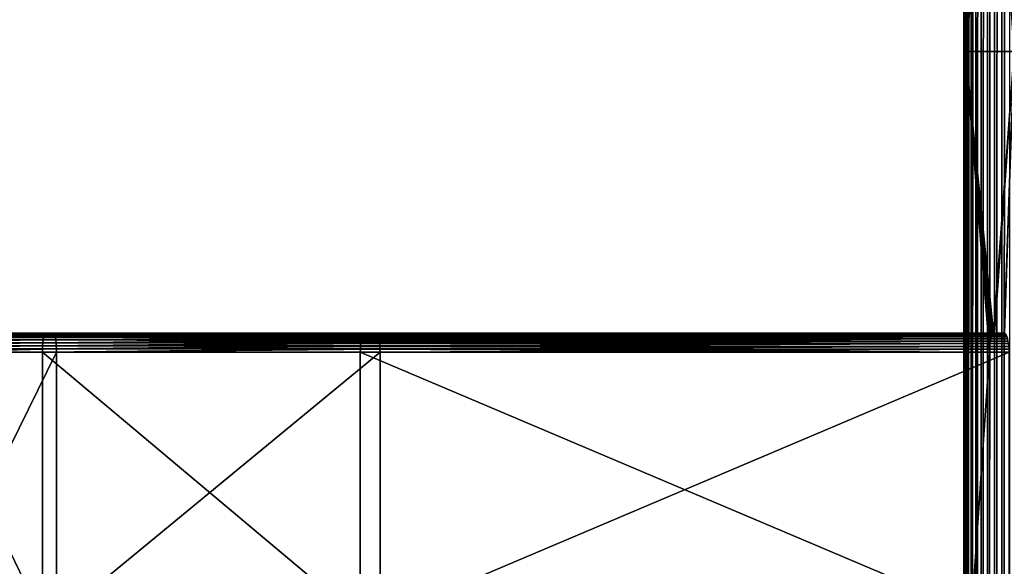
# Model space of a CAD drawing. Extents: x -1002 to -407, y -940 to 758.
# Drawn here: x -601 to -472, y -428 to -357 of the extents above; entities that cross this region are included whole.
import ezdxf

# ---------------------------------------------------------------- set-up
doc = ezdxf.new("R2010")
doc.units = 0
doc.header["$MEASUREMENT"] = 0

msp = doc.modelspace()

# ---------------------------------------------------------------- linework, layer by layer
for points in [[(-477.013214, 757.646179, 4.585446), (-477.013214, -939.853821, 4.585446), (-477.167053, -939.853821, 5.571965)], [(-477.013214, 757.646179, 4.585446), (-477.167053, -939.853821, 5.571965), (-477.167053, 757.646179, 5.571965)], [(-477.167053, 757.646179, 5.571965), (-477.167053, -939.853821, 5.571965), (-477.155182, -939.853821, 6.570336)], [(-477.167053, 757.646179, 5.571965), (-477.155182, -939.853821, 6.570336), (-477.155182, 757.646179, 6.570336)], [(-477.155182, 757.646179, 6.570336), (-477.155182, -939.853821, 6.570336), (-476.977905, -75.853767, 7.552914)], [(-476.697906, 757.646179, 3.638099), (-476.697906, -939.853821, 3.638099), (-477.013214, -939.853821, 4.585446)], [(-476.697906, 757.646179, 3.638099), (-477.013214, -939.853821, 4.585446), (-477.013214, 757.646179, 4.585446)], [(-476.229858, 757.646179, 2.756155), (-476.229858, -939.853821, 2.756155), (-476.697906, -939.853821, 3.638099)], [(-476.229858, 757.646179, 2.756155), (-476.697906, -939.853821, 3.638099), (-476.697906, 757.646179, 3.638099)], [(-475.62204, 757.646179, 1.964038), (-475.62204, -939.853821, 1.964038), (-476.229858, -939.853821, 2.756155)], [(-475.62204, 757.646179, 1.964038), (-476.229858, -939.853821, 2.756155), (-476.229858, 757.646179, 2.756155)], [(-474.891296, 757.646179, 1.283682), (-474.891296, -939.853821, 1.283682), (-475.62204, -939.853821, 1.964038)], [(-474.891296, 757.646179, 1.283682), (-475.62204, -939.853821, 1.964038), (-475.62204, 757.646179, 1.964038)], [(-474.057861, 757.646179, 0.733926), (-474.057861, -939.853821, 0.733926), (-474.891296, -939.853821, 1.283682)], [(-474.057861, 757.646179, 0.733926), (-474.891296, -939.853821, 1.283682), (-474.891296, 757.646179, 1.283682)], [(-473.144775, 757.646179, 0.329995), (-473.144775, -939.853821, 0.329995), (-474.057861, -939.853821, 0.733926)], [(-473.144775, 757.646179, 0.329995), (-474.057861, -939.853821, 0.733926), (-474.057861, 757.646179, 0.733926)], [(-472.177307, 757.646179, 0.083074), (-472.177307, -939.853821, 0.083074), (-473.144775, -939.853821, 0.329995)], [(-472.177307, 757.646179, 0.083074), (-473.144775, -939.853821, 0.329995), (-473.144775, 757.646179, 0.329995)], [(-471.182343, 757.646179), (-471.182343, -939.853821), (-472.177307, -939.853821, 0.083074)], [(-471.182343, 757.646179), (-472.177307, -939.853821, 0.083074), (-472.177307, 757.646179, 0.083074)], [(-477.155182, -939.853821, 6.570336), (-476.977905, -218.353806, 7.552914), (-476.977905, -75.853767, 7.552914)], [(-477.155182, -939.853821, 6.570336), (-476.977905, -275.35379, 7.552914), (-476.977905, -218.353806, 7.552914)], [(-476.977905, -360.85379, 7.552914), (-476.977905, -275.35379, 7.552914), (-477.155182, -939.853821, 6.570336)], [(-476.977905, -360.85379, 7.552914), (-473.810181, -321.744873, 19.374937), (-476.977905, -275.35379, 7.552914)], [(-476.977905, -360.85379, 7.552914), (-473.786499, -322.126343, 19.463396), (-473.810181, -321.744873, 19.374937)], [(-473.74765, -322.4888, 19.608406), (-473.786499, -322.126343, 19.463396), (-476.977905, -360.85379, 7.552914)], [(-476.977905, -360.85379, 7.552914), (-473.69458, -322.823242, 19.806395), (-473.74765, -322.4888, 19.608406)], [(-476.977905, -360.85379, 7.552914), (-473.628662, -323.121552, 20.052488), (-473.69458, -322.823242, 19.806395)], [(-473.551453, -323.376373, 20.34063), (-473.628662, -323.121552, 20.052488), (-476.977905, -360.85379, 7.552914)], [(-476.977905, -360.85379, 7.552914), (-473.464874, -323.581268, 20.663717), (-473.551453, -323.376373, 20.34063)], [(-476.977905, -360.85379, 7.552914), (-473.371063, -323.731415, 21.013802), (-473.464874, -323.581268, 20.663717)], [(-473.272339, -323.823029, 21.382261), (-473.371063, -323.731415, 21.013802), (-476.977905, -360.85379, 7.552914)], [(-473.272339, -323.823029, 21.382261), (-476.977905, -360.85379, 7.552914), (-473.171112, -323.85379, 21.760021)], [(-473.171112, -323.85379, 21.760021), (-476.977905, -360.85379, 7.552914), (-470.556, -360.85379, 31.519871)], [(-473.171112, -323.85379, 21.760021), (-470.556, -360.85379, 31.519871), (-471.877045, -323.85379, 26.589651)], [(-471.877045, -323.85379, 26.589651), (-470.556, -360.85379, 31.519871), (-471.775787, -323.823029, 26.967409)], [(-477.155182, -939.853821, 6.570336), (-476.977905, -446.35379, 7.552914), (-476.977905, -360.85379, 7.552914)], [(-473.551453, -398.331238, 20.34063), (-473.464874, -398.126251, 20.663717), (-476.977905, -360.85379, 7.552914)], [(-473.786499, -399.581268, 19.463396), (-473.74765, -399.218811, 19.608406), (-476.977905, -360.85379, 7.552914)], [(-473.74765, -399.218811, 19.608406), (-473.69458, -398.884308, 19.806395), (-476.977905, -360.85379, 7.552914)], [(-476.977905, -360.85379, 7.552914), (-473.69458, -398.884308, 19.806395), (-473.628662, -398.586029, 20.052488)], [(-476.977905, -360.85379, 7.552914), (-473.628662, -398.586029, 20.052488), (-473.551453, -398.331238, 20.34063)], [(-476.977905, -446.35379, 7.552914), (-473.818176, -400.35379, 19.345207), (-476.977905, -360.85379, 7.552914)], [(-476.977905, -360.85379, 7.552914), (-473.818176, -400.35379, 19.345207), (-473.810181, -399.962738, 19.374937)], [(-476.977905, -360.85379, 7.552914), (-473.810181, -399.962738, 19.374937), (-473.786499, -399.581268, 19.463396)], [(-473.464874, -398.126251, 20.663717), (-473.371063, -397.976166, 21.013802), (-476.977905, -360.85379, 7.552914)], [(-476.977905, -360.85379, 7.552914), (-473.371063, -397.976166, 21.013802), (-473.272339, -397.884552, 21.382261)], [(-476.977905, -360.85379, 7.552914), (-473.272339, -397.884552, 21.382261), (-470.556, -360.85379, 31.519871)], [(-470.556, -360.85379, 31.519871), (-473.272339, -397.884552, 21.382261), (-473.171112, -397.85379, 21.760021)], [(-470.556, -360.85379, 31.519871), (-473.171112, -397.85379, 21.760021), (-471.877045, -397.85379, 26.589651)], [(-471.877045, -397.85379, 26.589651), (-471.775787, -397.884552, 26.967409), (-470.556, -360.85379, 31.519871)], [(-640.452637, -398.43869, 58.285969), (-640.412659, -398.188721, 58.640694), (-598.032043, -398.43869, 51.89209)], [(-640.412659, -398.188721, 58.640694), (-640.368469, -398.004547, 59.033157), (-597.965698, -398.188721, 52.242836)], [(-640.412659, -398.188721, 58.640694), (-597.965698, -398.188721, 52.242836), (-598.032043, -398.43869, 51.89209)], [(-640.368469, -398.004547, 59.033157), (-640.32135, -397.891754, 59.451443), (-597.892273, -398.004547, 52.630901)], [(-640.368469, -398.004547, 59.033157), (-597.892273, -398.004547, 52.630901), (-597.965698, -398.188721, 52.242836)], [(-640.272705, -397.85379, 59.882835), (-597.814026, -397.891754, 53.044495), (-640.32135, -397.891754, 59.451443)], [(-640.32135, -397.891754, 59.451443), (-597.814026, -397.891754, 53.044495), (-597.892273, -398.004547, 52.630901)], [(-597.733276, -397.85379, 53.471043), (-597.814026, -397.891754, 53.044495), (-640.272705, -397.85379, 59.882835)], [(-640.272705, -397.85379, 59.882835), (-639.712952, -397.85379, 64.851395), (-597.733276, -397.85379, 53.471043)], [(-639.712952, -397.85379, 64.851395), (-639.664307, -397.891754, 65.282784), (-596.803772, -397.85379, 58.383877)], [(-597.733276, -397.85379, 53.471043), (-639.712952, -397.85379, 64.851395), (-596.803772, -397.85379, 58.383877)], [(-639.664307, -397.891754, 65.282784), (-596.723022, -397.891754, 58.810429), (-596.803772, -397.85379, 58.383877)], [(-639.664307, -397.891754, 65.282784), (-639.617188, -398.004547, 65.701065), (-596.723022, -397.891754, 58.810429)], [(-639.617188, -398.004547, 65.701065), (-596.644775, -398.004547, 59.224022), (-596.723022, -397.891754, 58.810429)], [(-639.617188, -398.004547, 65.701065), (-639.572937, -398.188721, 66.093536), (-596.644775, -398.004547, 59.224022)], [(-639.572937, -398.188721, 66.093536), (-596.57135, -398.188721, 59.612083), (-596.644775, -398.004547, 59.224022)], [(-639.572937, -398.188721, 66.093536), (-639.532959, -398.43869, 66.448257), (-596.57135, -398.188721, 59.612083)], [(-639.532959, -398.43869, 66.448257), (-596.505005, -398.43869, 59.96283), (-596.57135, -398.188721, 59.612083)], [(-597.965698, -398.188721, 52.242836), (-556.170959, -398.338745, 42.483879), (-598.032043, -398.43869, 51.89209)], [(-597.965698, -398.188721, 52.242836), (-597.892273, -398.004547, 52.630901), (-556.084839, -398.133514, 42.805168)], [(-556.084839, -398.133514, 42.805168), (-556.115479, -398.188721, 42.690804), (-597.965698, -398.188721, 52.242836)], [(-597.965698, -398.188721, 52.242836), (-556.115479, -398.188721, 42.690804), (-556.170959, -398.338745, 42.483879)], [(-597.814026, -397.891754, 53.044495), (-555.991516, -397.981995, 43.153515), (-597.892273, -398.004547, 52.630901)], [(-597.892273, -398.004547, 52.630901), (-555.991516, -397.981995, 43.153515), (-556.013245, -398.004547, 43.072296)], [(-597.892273, -398.004547, 52.630901), (-556.013245, -398.004547, 43.072296), (-556.084839, -398.133514, 42.805168)], [(-597.733276, -397.85379, 53.471043), (-555.893127, -397.888, 43.520737), (-597.814026, -397.891754, 53.044495)], [(-555.893127, -397.888, 43.520737), (-555.904297, -397.891754, 43.478882), (-597.814026, -397.891754, 53.044495)], [(-597.814026, -397.891754, 53.044495), (-555.904297, -397.891754, 43.478882), (-555.991516, -397.981995, 43.153515)], [(-555.791992, -397.85379, 43.898209), (-555.893127, -397.888, 43.520737), (-597.733276, -397.85379, 53.471043)], [(-597.733276, -397.85379, 53.471043), (-596.803772, -397.85379, 58.383877), (-555.791992, -397.85379, 43.898209)], [(-554.396729, -397.888, 49.105309), (-554.497864, -397.85379, 48.727837), (-596.803772, -397.85379, 58.383877)], [(-596.803772, -397.85379, 58.383877), (-596.723022, -397.891754, 58.810429), (-554.385498, -397.891754, 49.147167)], [(-596.803772, -397.85379, 58.383877), (-554.385498, -397.891754, 49.147167), (-554.396729, -397.888, 49.105309)], [(-555.791992, -397.85379, 43.898209), (-596.803772, -397.85379, 58.383877), (-554.497864, -397.85379, 48.727837)], [(-554.29834, -397.981995, 49.472534), (-554.385498, -397.891754, 49.147167), (-596.723022, -397.891754, 58.810429)], [(-596.723022, -397.891754, 58.810429), (-596.644775, -398.004547, 59.224022), (-554.27655, -398.004547, 49.553753)], [(-596.723022, -397.891754, 58.810429), (-554.27655, -398.004547, 49.553753), (-554.29834, -397.981995, 49.472534)], [(-554.205017, -398.133514, 49.820877), (-554.27655, -398.004547, 49.553753), (-596.644775, -398.004547, 59.224022)], [(-596.644775, -398.004547, 59.224022), (-596.57135, -398.188721, 59.612083), (-554.174316, -398.188721, 49.935246)], [(-596.644775, -398.004547, 59.224022), (-554.174316, -398.188721, 49.935246), (-554.205017, -398.133514, 49.820877)], [(-554.118896, -398.338745, 50.14217), (-554.174316, -398.188721, 49.935246), (-596.57135, -398.188721, 59.612083)], [(-596.57135, -398.188721, 59.612083), (-596.505005, -398.43869, 59.96283), (-554.08197, -398.43869, 50.280048)], [(-596.57135, -398.188721, 59.612083), (-554.08197, -398.43869, 50.280048), (-554.118896, -398.338745, 50.14217)], [(-473.551453, -398.331238, 20.34063), (-556.170959, -398.338745, 42.483879), (-556.115479, -398.188721, 42.690804)], [(-473.551453, -398.331238, 20.34063), (-556.115479, -398.188721, 42.690804), (-473.464874, -398.126251, 20.663717)], [(-473.464874, -398.126251, 20.663717), (-556.115479, -398.188721, 42.690804), (-556.084839, -398.133514, 42.805168)], [(-473.464874, -398.126251, 20.663717), (-556.084839, -398.133514, 42.805168), (-556.013245, -398.004547, 43.072296)], [(-473.464874, -398.126251, 20.663717), (-556.013245, -398.004547, 43.072296), (-473.371063, -397.976166, 21.013802)], [(-473.371063, -397.976166, 21.013802), (-556.013245, -398.004547, 43.072296), (-555.991516, -397.981995, 43.153515)], [(-473.371063, -397.976166, 21.013802), (-555.991516, -397.981995, 43.153515), (-555.904297, -397.891754, 43.478882)], [(-473.371063, -397.976166, 21.013802), (-555.904297, -397.891754, 43.478882), (-473.272339, -397.884552, 21.382261)], [(-473.272339, -397.884552, 21.382261), (-555.904297, -397.891754, 43.478882), (-555.893127, -397.888, 43.520737)], [(-473.272339, -397.884552, 21.382261), (-555.893127, -397.888, 43.520737), (-555.791992, -397.85379, 43.898209)], [(-555.791992, -397.85379, 43.898209), (-554.497864, -397.85379, 48.727837), (-473.171112, -397.85379, 21.760021)], [(-555.791992, -397.85379, 43.898209), (-473.171112, -397.85379, 21.760021), (-473.272339, -397.884552, 21.382261)], [(-471.877045, -397.85379, 26.589651), (-554.497864, -397.85379, 48.727837), (-554.396729, -397.888, 49.105309)], [(-473.171112, -397.85379, 21.760021), (-554.497864, -397.85379, 48.727837), (-471.877045, -397.85379, 26.589651)], [(-554.396729, -397.888, 49.105309), (-471.775787, -397.884552, 26.967409), (-471.877045, -397.85379, 26.589651)], [(-554.396729, -397.888, 49.105309), (-471.677094, -397.976166, 27.335869), (-471.775787, -397.884552, 26.967409)], [(-554.385498, -397.891754, 49.147167), (-471.677094, -397.976166, 27.335869), (-554.396729, -397.888, 49.105309)], [(-554.29834, -397.981995, 49.472534), (-471.677094, -397.976166, 27.335869), (-554.385498, -397.891754, 49.147167)], [(-554.29834, -397.981995, 49.472534), (-471.583282, -398.126251, 27.685953), (-471.677094, -397.976166, 27.335869)], [(-554.27655, -398.004547, 49.553753), (-471.583282, -398.126251, 27.685953), (-554.29834, -397.981995, 49.472534)], [(-554.205017, -398.133514, 49.820877), (-471.583282, -398.126251, 27.685953), (-554.27655, -398.004547, 49.553753)], [(-554.205017, -398.133514, 49.820877), (-471.496704, -398.331238, 28.009043), (-471.583282, -398.126251, 27.685953)], [(-554.174316, -398.188721, 49.935246), (-471.496704, -398.331238, 28.009043), (-554.205017, -398.133514, 49.820877)], [(-554.118896, -398.338745, 50.14217), (-471.496704, -398.331238, 28.009043), (-554.174316, -398.188721, 49.935246)], [(-598.19104, -399.919708, 51.051949), (-640.548401, -399.919708, 57.436295), (-640.535767, -399.498779, 57.548374)], [(-640.535767, -399.498779, 57.548374), (-640.515137, -399.10376, 57.731384), (-598.170044, -399.498779, 51.162769)], [(-640.535767, -399.498779, 57.548374), (-598.170044, -399.498779, 51.162769), (-598.19104, -399.919708, 51.051949)], [(-640.515137, -399.10376, 57.731384), (-640.487183, -398.746857, 57.979767), (-598.135803, -399.10376, 51.343727)], [(-640.515137, -399.10376, 57.731384), (-598.135803, -399.10376, 51.343727), (-598.170044, -399.498779, 51.162769)], [(-640.487183, -398.746857, 57.979767), (-640.452637, -398.43869, 58.285969), (-598.089355, -398.746857, 51.589321)], [(-640.487183, -398.746857, 57.979767), (-598.089355, -398.746857, 51.589321), (-598.135803, -399.10376, 51.343727)], [(-640.452637, -398.43869, 58.285969), (-598.032043, -398.43869, 51.89209), (-598.089355, -398.746857, 51.589321)], [(-639.532959, -398.43869, 66.448257), (-639.498474, -398.746857, 66.754471), (-596.505005, -398.43869, 59.96283)], [(-639.498474, -398.746857, 66.754471), (-596.447693, -398.746857, 60.265602), (-596.505005, -398.43869, 59.96283)], [(-639.498474, -398.746857, 66.754471), (-639.47052, -399.10376, 67.002846), (-596.447693, -398.746857, 60.265602)], [(-639.47052, -399.10376, 67.002846), (-596.401245, -399.10376, 60.511196), (-596.447693, -398.746857, 60.265602)], [(-639.47052, -399.10376, 67.002846), (-639.44989, -399.498779, 67.18586), (-596.401245, -399.10376, 60.511196)], [(-639.44989, -399.498779, 67.18586), (-596.367004, -399.498779, 60.692154), (-596.401245, -399.10376, 60.511196)], [(-639.44989, -399.498779, 67.18586), (-639.437256, -399.919708, 67.297935), (-596.367004, -399.498779, 60.692154)], [(-639.437256, -399.919708, 67.297935), (-596.346008, -399.919708, 60.802975), (-596.367004, -399.498779, 60.692154)], [(-598.19104, -399.919708, 51.051949), (-598.170044, -399.498779, 51.162769), (-556.400024, -399.498779, 41.629025)], [(-598.19104, -399.919708, 51.051949), (-556.400024, -399.498779, 41.629025), (-556.405823, -399.582794, 41.607265)], [(-598.170044, -399.498779, 51.162769), (-598.135803, -399.10376, 51.343727), (-556.352295, -399.10376, 41.806919)], [(-598.170044, -399.498779, 51.162769), (-556.352295, -399.10376, 41.806919), (-556.366638, -399.222198, 41.753586)], [(-556.366638, -399.222198, 41.753586), (-556.400024, -399.498779, 41.629025), (-598.170044, -399.498779, 51.162769)], [(-598.135803, -399.10376, 51.343727), (-598.089355, -398.746857, 51.589321), (-556.287659, -398.746857, 42.048355)], [(-598.135803, -399.10376, 51.343727), (-556.287659, -398.746857, 42.048355), (-556.313538, -398.889557, 41.951809)], [(-556.313538, -398.889557, 41.951809), (-556.352295, -399.10376, 41.806919), (-598.135803, -399.10376, 51.343727)], [(-598.089355, -398.746857, 51.589321), (-598.032043, -398.43869, 51.89209), (-556.247742, -398.592773, 42.197174)], [(-598.089355, -398.746857, 51.589321), (-556.247742, -398.592773, 42.197174), (-556.287659, -398.746857, 42.048355)], [(-598.032043, -398.43869, 51.89209), (-556.170959, -398.338745, 42.483879), (-556.207886, -398.43869, 42.345997)], [(-598.032043, -398.43869, 51.89209), (-556.207886, -398.43869, 42.345997), (-556.247742, -398.592773, 42.197174)], [(-596.505005, -398.43869, 59.96283), (-596.447693, -398.746857, 60.265602), (-554.042053, -398.592773, 50.428871)], [(-596.505005, -398.43869, 59.96283), (-554.042053, -398.592773, 50.428871), (-554.08197, -398.43869, 50.280048)], [(-596.447693, -398.746857, 60.265602), (-554.002197, -398.746857, 50.577694), (-554.042053, -398.592773, 50.428871)], [(-596.401245, -399.10376, 60.511196), (-553.976318, -398.889557, 50.674236), (-596.447693, -398.746857, 60.265602)], [(-596.447693, -398.746857, 60.265602), (-553.976318, -398.889557, 50.674236), (-554.002197, -398.746857, 50.577694)], [(-596.401245, -399.10376, 60.511196), (-553.9375, -399.10376, 50.81913), (-553.976318, -398.889557, 50.674236)], [(-596.401245, -399.10376, 60.511196), (-596.367004, -399.498779, 60.692154), (-553.923218, -399.222198, 50.872459)], [(-553.923218, -399.222198, 50.872459), (-553.9375, -399.10376, 50.81913), (-596.401245, -399.10376, 60.511196)], [(-596.367004, -399.498779, 60.692154), (-553.889832, -399.498779, 50.997021), (-553.923218, -399.222198, 50.872459)], [(-596.346008, -399.919708, 60.802975), (-553.883972, -399.582794, 51.018784), (-596.367004, -399.498779, 60.692154)], [(-596.367004, -399.498779, 60.692154), (-553.883972, -399.582794, 51.018784), (-553.889832, -399.498779, 50.997021)], [(-556.400024, -399.498779, 41.629025), (-473.74765, -399.218811, 19.608406), (-556.405823, -399.582794, 41.607265)], [(-556.405823, -399.582794, 41.607265), (-473.74765, -399.218811, 19.608406), (-473.786499, -399.581268, 19.463396)], [(-556.366638, -399.222198, 41.753586), (-473.74765, -399.218811, 19.608406), (-556.400024, -399.498779, 41.629025)], [(-556.352295, -399.10376, 41.806919), (-473.69458, -398.884308, 19.806395), (-556.366638, -399.222198, 41.753586)], [(-556.366638, -399.222198, 41.753586), (-473.69458, -398.884308, 19.806395), (-473.74765, -399.218811, 19.608406)], [(-556.313538, -398.889557, 41.951809), (-473.69458, -398.884308, 19.806395), (-556.352295, -399.10376, 41.806919)], [(-556.287659, -398.746857, 42.048355), (-473.628662, -398.586029, 20.052488), (-556.313538, -398.889557, 41.951809)], [(-556.313538, -398.889557, 41.951809), (-473.628662, -398.586029, 20.052488), (-473.69458, -398.884308, 19.806395)], [(-556.287659, -398.746857, 42.048355), (-556.247742, -398.592773, 42.197174), (-473.628662, -398.586029, 20.052488)], [(-473.628662, -398.586029, 20.052488), (-556.247742, -398.592773, 42.197174), (-556.207886, -398.43869, 42.345997)], [(-473.628662, -398.586029, 20.052488), (-556.207886, -398.43869, 42.345997), (-473.551453, -398.331238, 20.34063)], [(-473.551453, -398.331238, 20.34063), (-556.207886, -398.43869, 42.345997), (-556.170959, -398.338745, 42.483879)], [(-554.118896, -398.338745, 50.14217), (-471.419464, -398.586029, 28.297182), (-471.496704, -398.331238, 28.009043)], [(-554.08197, -398.43869, 50.280048), (-471.419464, -398.586029, 28.297182), (-554.118896, -398.338745, 50.14217)], [(-554.08197, -398.43869, 50.280048), (-554.042053, -398.592773, 50.428871), (-471.419464, -398.586029, 28.297182)], [(-471.419464, -398.586029, 28.297182), (-554.042053, -398.592773, 50.428871), (-554.002197, -398.746857, 50.577694)], [(-471.419464, -398.586029, 28.297182), (-554.002197, -398.746857, 50.577694), (-471.353546, -398.884308, 28.543276)], [(-471.353546, -398.884308, 28.543276), (-554.002197, -398.746857, 50.577694), (-553.976318, -398.889557, 50.674236)], [(-471.353546, -398.884308, 28.543276), (-553.976318, -398.889557, 50.674236), (-553.9375, -399.10376, 50.81913)], [(-471.353546, -398.884308, 28.543276), (-553.9375, -399.10376, 50.81913), (-471.300507, -399.218811, 28.741266)], [(-471.300507, -399.218811, 28.741266), (-553.9375, -399.10376, 50.81913), (-553.923218, -399.222198, 50.872459)], [(-471.300507, -399.218811, 28.741266), (-553.923218, -399.222198, 50.872459), (-553.889832, -399.498779, 50.997021)], [(-471.300507, -399.218811, 28.741266), (-553.889832, -399.498779, 50.997021), (-471.261658, -399.581268, 28.886276)], [(-471.261658, -399.581268, 28.886276), (-553.889832, -399.498779, 50.997021), (-553.883972, -399.582794, 51.018784)], [(-615.138916, -400.35379, 53.568054), (-640.548401, -399.919708, 57.436295), (-598.19104, -399.919708, 51.051949)], [(-613.575623, -400.35379, 63.438305), (-596.346008, -399.919708, 60.802975), (-639.437256, -399.919708, 67.297935)], [(-615.138916, -400.35379, 53.568054), (-598.19104, -399.919708, 51.051949), (-598.198059, -400.35379, 51.014629)], [(-598.198059, -400.35379, 51.014629), (-598.198059, -435.353821, 51.014629), (-615.138916, -400.35379, 53.568054)], [(-615.138916, -400.35379, 53.568054), (-598.198059, -435.353821, 51.014629), (-615.138916, -435.353821, 53.568054)], [(-596.338928, -400.35379, 60.840294), (-596.346008, -399.919708, 60.802975), (-613.575623, -400.35379, 63.438305)], [(-613.575623, -400.35379, 63.438305), (-613.575623, -435.353821, 63.438305), (-596.338928, -400.35379, 60.840294)], [(-596.338928, -400.35379, 60.840294), (-613.575623, -435.353821, 63.438305), (-596.338928, -435.353821, 60.840294)], [(-598.198059, -400.35379, 51.014629), (-598.19104, -399.919708, 51.051949), (-556.429199, -399.919708, 41.520081)], [(-598.198059, -400.35379, 51.014629), (-556.429199, -399.919708, 41.520081), (-556.430176, -399.963013, 41.516418)], [(-556.430176, -399.963013, 41.516418), (-556.439026, -400.35379, 41.483395), (-598.198059, -400.35379, 51.014629)], [(-556.439026, -400.35379, 41.483395), (-556.439026, -435.353821, 41.483395), (-598.198059, -400.35379, 51.014629)], [(-598.198059, -400.35379, 51.014629), (-556.439026, -435.353821, 41.483395), (-598.198059, -435.353821, 51.014629)], [(-556.405823, -399.582794, 41.607265), (-556.429199, -399.919708, 41.520081), (-598.19104, -399.919708, 51.051949)], [(-596.346008, -399.919708, 60.802975), (-553.860657, -399.919708, 51.105965), (-553.883972, -399.582794, 51.018784)], [(-596.338928, -400.35379, 60.840294), (-553.85968, -399.963013, 51.109627), (-596.346008, -399.919708, 60.802975)], [(-553.85968, -399.963013, 51.109627), (-553.860657, -399.919708, 51.105965), (-596.346008, -399.919708, 60.802975)], [(-553.85083, -400.35379, 51.142651), (-553.85968, -399.963013, 51.109627), (-596.338928, -400.35379, 60.840294)], [(-596.338928, -400.35379, 60.840294), (-596.338928, -435.353821, 60.840294), (-553.85083, -400.35379, 51.142651)], [(-553.85083, -400.35379, 51.142651), (-596.338928, -435.353821, 60.840294), (-553.85083, -435.353821, 51.142651)], [(-473.818176, -400.35379, 19.345207), (-556.439026, -400.35379, 41.483395), (-556.430176, -399.963013, 41.516418)], [(-556.439026, -435.353821, 41.483395), (-556.439026, -400.35379, 41.483395), (-473.818176, -435.353821, 19.345207)], [(-473.818176, -435.353821, 19.345207), (-556.439026, -400.35379, 41.483395), (-473.818176, -400.35379, 19.345207)], [(-556.429199, -399.919708, 41.520081), (-473.786499, -399.581268, 19.463396), (-556.430176, -399.963013, 41.516418)], [(-556.430176, -399.963013, 41.516418), (-473.786499, -399.581268, 19.463396), (-473.810181, -399.962738, 19.374937)], [(-556.430176, -399.963013, 41.516418), (-473.810181, -399.962738, 19.374937), (-473.818176, -400.35379, 19.345207)], [(-556.405823, -399.582794, 41.607265), (-473.786499, -399.581268, 19.463396), (-556.429199, -399.919708, 41.520081)], [(-471.261658, -399.581268, 28.886276), (-553.883972, -399.582794, 51.018784), (-553.860657, -399.919708, 51.105965)], [(-471.261658, -399.581268, 28.886276), (-553.860657, -399.919708, 51.105965), (-471.237946, -399.962738, 28.974733)], [(-471.237946, -399.962738, 28.974733), (-553.860657, -399.919708, 51.105965), (-553.85968, -399.963013, 51.109627)], [(-471.237946, -399.962738, 28.974733), (-553.85968, -399.963013, 51.109627), (-553.85083, -400.35379, 51.142651)], [(-553.85083, -400.35379, 51.142651), (-471.22995, -400.35379, 29.004463), (-471.237946, -399.962738, 28.974733)], [(-553.85083, -400.35379, 51.142651), (-553.85083, -435.353821, 51.142651), (-471.22995, -400.35379, 29.004463)], [(-471.22995, -400.35379, 29.004463), (-553.85083, -435.353821, 51.142651), (-471.22995, -435.353821, 29.004463)], [(-476.977905, -446.35379, 7.552914), (-473.818176, -435.353821, 19.345207), (-473.818176, -400.35379, 19.345207)]]:
    msp.add_3dface(points)

doc.saveas('drawing.dxf')
